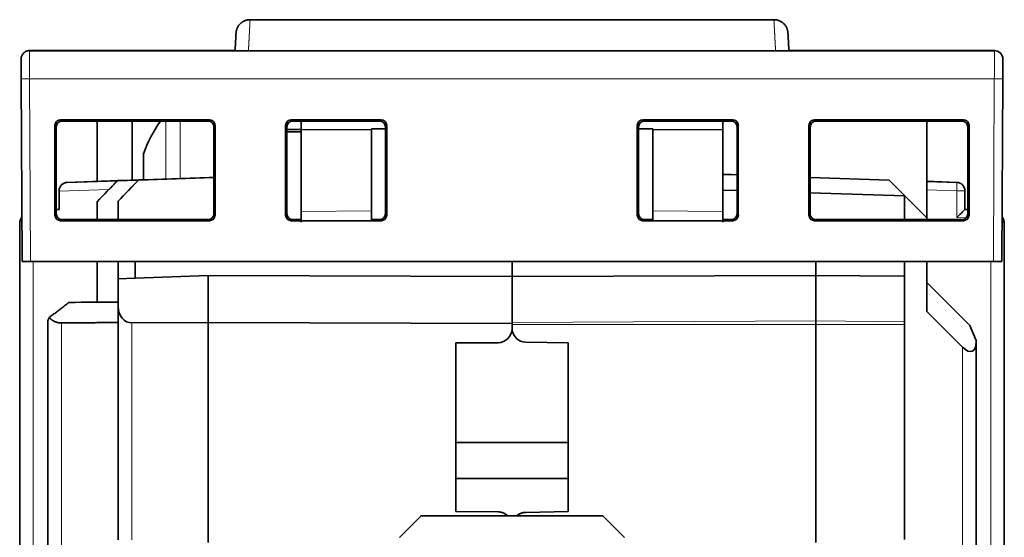
# Model space of a CAD drawing. Units: millimetres. Extents: x 15 to 594, y 10 to 398.
# Drawn here: x 178 to 213, y 360 to 379 of the extents above; entities that cross this region are included whole.
import ezdxf

# ---------------------------------------------------------------- set-up
doc = ezdxf.new("R2010")
doc.units = ezdxf.units.MM
doc.layers.add('1', color=7, linetype='Continuous', true_color=0xffffff)

msp = doc.modelspace()

# ---------------------------------------------------------------- linework, layer by layer
at = {"layer": '1', "color": 18, "linetype": 'Continuous', "lineweight": 35}
for p, q in [((204.65, 378.823), (186.029, 378.823)), ((178.191, 377.723), (178.191, 377.718)), ((178.191, 377.723), (185.497, 377.723)), ((212.488, 377.714), (178.191, 377.714)), ((185.497, 377.717), (185.497, 377.717)), ((205.168, 377.716), (185.511, 377.716)), ((185.971, 377.72), (185.973, 377.716)), ((204.706, 377.716), (204.708, 377.72)), ((205.183, 377.723), (212.488, 377.723)), ((205.183, 377.717), (205.183, 377.717)), ((212.488, 377.718), (212.488, 377.723)), ((177.891, 377.423), (177.891, 377.414)), ((177.891, 377.413), (177.894, 376.713)), ((212.788, 377.413), (212.785, 376.713)), ((212.788, 377.414), (212.788, 377.423)), ((177.894, 376.713), (177.894, 376.721)), ((177.894, 376.713), (177.922, 370.214)), ((212.757, 370.214), (212.785, 376.713)), ((212.784, 376.713), (212.785, 376.713)), ((212.785, 376.721), (212.785, 376.713)), ((179.294, 375.26), (184.585, 375.26)), ((184.539, 375.214), (179.34, 375.214)), ((180.59, 375.214), (180.59, 373.072)), ((181.84, 375.214), (181.84, 373.111)), ((187.494, 375.26), (190.685, 375.26)), ((190.639, 375.214), (187.54, 375.214)), ((187.84, 375.214), (187.84, 374.919)), ((199.994, 375.26), (203.185, 375.26)), ((203.139, 375.214), (200.04, 375.214)), ((202.84, 374.914), (202.84, 375.214)), ((206.094, 375.26), (211.385, 375.26)), ((211.339, 375.214), (206.14, 375.214)), ((210.09, 375.214), (210.09, 371.769)), ((179.094, 371.869), (179.094, 375.06)), ((179.14, 371.915), (179.14, 375.014)), ((184.739, 371.915), (184.739, 375.014)), ((184.785, 375.06), (184.785, 371.869)), ((187.294, 371.869), (187.294, 375.06)), ((187.34, 375.014), (187.34, 371.915)), ((187.34, 374.919), (187.84, 374.919)), ((187.84, 374.919), (190.34, 374.908)), ((187.84, 374.919), (187.84, 374.836)), ((190.34, 374.939), (190.839, 374.937)), ((190.34, 374.908), (190.34, 374.939)), ((190.34, 374.908), (190.34, 372.02)), ((190.839, 371.915), (190.839, 375.014)), ((190.885, 375.06), (190.885, 371.869)), ((199.794, 371.869), (199.794, 375.06)), ((199.84, 375.014), (199.84, 371.915)), ((199.84, 374.937), (200.34, 374.939)), ((200.34, 374.939), (200.34, 374.903)), ((200.34, 374.903), (202.84, 374.914)), ((200.34, 374.903), (200.34, 372.02)), ((202.84, 374.914), (202.84, 371.998)), ((203.339, 371.915), (203.339, 375.014)), ((203.385, 375.06), (203.385, 371.869)), ((205.894, 371.869), (205.894, 375.06)), ((205.94, 375.014), (205.94, 371.915)), ((211.539, 375.014), (211.539, 371.915)), ((211.585, 375.06), (211.585, 371.869)), ((187.34, 374.836), (187.84, 374.836)), ((187.84, 374.836), (187.84, 371.998)), ((182.24, 373.124), (182.24, 374.054)), ((181.84, 373.117), (181.314, 373.099)), ((182.064, 373.117), (181.34, 372.368)), ((184.739, 373.211), (182.064, 373.117)), ((182.064, 373.117), (182.064, 373.117)), ((203.339, 373.301), (202.84, 373.319)), ((205.94, 373.211), (208.746, 373.113)), ((208.746, 373.113), (205.94, 373.211)), ((208.746, 373.113), (210.09, 371.769)), ((208.746, 373.113), (208.746, 373.113)), ((209.29, 372.569), (208.746, 373.113)), ((181.34, 373.098), (179.529, 373.035)), ((179.529, 373.03), (181.314, 373.093)), ((180.59, 372.343), (181.014, 372.782)), ((181.312, 373.097), (181.314, 373.099)), ((181.314, 373.098), (181.313, 373.097)), ((181.314, 373.099), (181.314, 373.098)), ((181.34, 373.099), (181.314, 373.098)), ((181.314, 373.093), (181.314, 373.092)), ((181.34, 373.099), (181.34, 373.098)), ((202.84, 372.761), (203.339, 372.745)), ((211.15, 373.035), (210.09, 373.072)), ((210.09, 373.067), (211.15, 373.03)), ((179.24, 372.72), (179.24, 372.731)), ((179.24, 372.071), (179.24, 372.72)), ((205.94, 372.662), (209.29, 372.555)), ((210.09, 371.769), (209.29, 372.569)), ((209.29, 372.569), (209.29, 372.569)), ((209.29, 372.555), (209.29, 372.569)), ((209.29, 372.555), (209.29, 371.715)), ((211.44, 372.731), (211.44, 372.07)), ((179.24, 372.075), (179.14, 372.072)), ((179.24, 372.071), (179.14, 372.067)), ((180.59, 372.342), (180.59, 372.343)), ((180.59, 372.342), (180.59, 371.715)), ((181.34, 371.715), (181.34, 372.368)), ((181.34, 372.368), (181.34, 372.368)), ((211.539, 372.072), (211.44, 372.075)), ((211.44, 372.071), (211.539, 372.067)), ((179.34, 371.715), (184.54, 371.715)), ((187.54, 371.715), (187.84, 371.715)), ((187.84, 371.998), (187.84, 371.619)), ((190.34, 371.641), (190.34, 372.02)), ((190.34, 371.715), (190.64, 371.715)), ((200.04, 371.715), (200.34, 371.715)), ((200.34, 372.02), (200.34, 371.641)), ((202.84, 371.619), (202.84, 371.998)), ((202.84, 371.715), (203.14, 371.715)), ((206.14, 371.715), (211.34, 371.715)), ((210.09, 371.715), (210.09, 371.769)), ((210.09, 371.769), (210.09, 371.769)), ((177.84, 371.539), (177.84, 371.544)), ((177.84, 332.044), (177.84, 371.539)), ((184.585, 371.669), (179.294, 371.669)), ((190.685, 371.669), (187.494, 371.669)), ((203.185, 371.669), (199.994, 371.669)), ((211.385, 371.669), (206.094, 371.669)), ((212.84, 371.539), (212.84, 330.316)), ((177.922, 370.214), (177.922, 370.214)), ((212.457, 370.214), (178.222, 370.214)), ((180.59, 370.214), (180.59, 368.757)), ((181.34, 369.605), (181.34, 370.214)), ((181.94, 369.621), (181.94, 370.214)), ((195.34, 369.685), (195.34, 370.214)), ((195.34, 370.214), (195.34, 369.685)), ((206.14, 370.214), (206.14, 369.719)), ((209.29, 370.214), (209.29, 369.699)), ((210.09, 368.435), (210.09, 370.214)), ((212.757, 370.214), (212.757, 370.214)), ((181.94, 369.621), (181.34, 369.605)), ((181.34, 368.616), (181.34, 369.605)), ((181.94, 369.621), (184.54, 369.719)), ((195.34, 369.685), (184.54, 369.719)), ((184.54, 368.05), (184.54, 369.719)), ((195.34, 369.685), (206.14, 369.719)), ((195.34, 368.016), (195.34, 369.685)), ((195.34, 369.685), (195.34, 368.046)), ((206.14, 369.719), (209.29, 369.699)), ((206.14, 369.719), (206.14, 368.106)), ((209.29, 369.699), (209.29, 368.071)), ((211.62, 367.939), (210.09, 369.469)), ((210.09, 369.469), (211.62, 367.939)), ((181.34, 360.313), (181.34, 368.616)), ((211.357, 367.167), (210.09, 368.435)), ((178.84, 331.889), (178.84, 368.099)), ((184.54, 368.05), (181.831, 368.033)), ((195.34, 368.016), (184.54, 368.05)), ((184.54, 368.05), (184.54, 360.219)), ((195.34, 367.828), (195.34, 368.016)), ((195.34, 367.978), (195.34, 367.845)), ((206.14, 367.978), (206.14, 368.106)), ((206.14, 360.219), (206.14, 367.978)), ((209.29, 367.978), (209.29, 368.071)), ((209.29, 367.978), (209.29, 360.329)), ((211.84, 367.409), (211.62, 367.939)), ((211.62, 367.939), (211.62, 367.939)), ((211.62, 367.939), (211.84, 367.409)), ((195.342, 367.802), (195.339, 367.802)), ((195.34, 367.845), (195.34, 367.845)), ((194.843, 367.328), (193.34, 367.319)), ((193.34, 367.319), (193.34, 361.319)), ((195.831, 367.345), (197.34, 367.319)), ((197.34, 367.319), (197.34, 361.319)), ((211.84, 367.409), (211.84, 367.409)), ((211.84, 367.409), (211.84, 367.367)), ((211.84, 367.367), (211.84, 331.889)), ((197.339, 363.784), (193.34, 363.784)), ((197.339, 362.499), (193.34, 362.499)), ((194.843, 361.31), (193.34, 361.319)), ((193.34, 361.319), (194.843, 361.31)), ((197.34, 361.319), (195.831, 361.293)), ((197.34, 361.319), (195.831, 361.292)), ((192.107, 361.171), (191.34, 360.404)), ((199.34, 360.404), (198.573, 361.171))]:
    msp.add_line(p, q, dxfattribs=at)
at = {"layer": '1', "color": 8, "linetype": 'Continuous', "lineweight": 18}
for p, q in [((178.191, 377.714), (178.191, 377.723)), ((184.811, 377.716), (184.811, 377.721)), ((184.814, 377.716), (184.811, 377.716)), ((205.868, 377.716), (205.866, 377.716)), ((205.868, 377.721), (205.868, 377.716)), ((212.488, 377.723), (212.488, 377.714)), ((177.891, 377.437), (177.891, 377.434)), ((178.222, 370.214), (178.194, 376.714)), ((178.194, 376.714), (212.485, 376.714)), ((212.485, 376.714), (212.457, 370.214)), ((179.294, 375.26), (179.34, 375.214)), ((183.035, 375.214), (183.035, 374.069)), ((183.545, 374.213), (183.545, 375.214)), ((184.539, 375.214), (184.585, 375.26)), ((187.494, 375.26), (187.54, 375.214)), ((190.639, 375.214), (190.685, 375.26)), ((199.994, 375.26), (200.04, 375.214)), ((203.139, 375.214), (203.185, 375.26)), ((206.094, 375.26), (206.14, 375.214)), ((211.339, 375.214), (211.385, 375.26)), ((179.14, 375.014), (179.094, 375.06)), ((184.785, 375.06), (184.739, 375.014)), ((187.34, 375.014), (187.294, 375.06)), ((190.885, 375.06), (190.839, 375.014)), ((199.84, 375.014), (199.794, 375.06)), ((203.385, 375.06), (203.339, 375.014)), ((205.94, 375.014), (205.894, 375.06)), ((211.585, 375.06), (211.539, 375.014)), ((183.545, 373.169), (183.545, 374.213)), ((183.035, 374.069), (183.035, 373.151)), ((181.014, 372.782), (179.24, 372.72)), ((179.529, 373.035), (179.529, 373.03)), ((211.15, 372.731), (210.09, 372.768)), ((211.15, 373.03), (211.15, 373.035)), ((211.15, 371.781), (211.15, 372.731)), ((179.094, 371.869), (179.14, 371.915)), ((179.34, 371.715), (179.294, 371.669)), ((184.585, 371.669), (184.54, 371.715)), ((184.739, 371.915), (184.785, 371.869)), ((187.294, 371.869), (187.34, 371.915)), ((187.54, 371.715), (187.494, 371.669)), ((190.34, 372.02), (187.84, 371.998)), ((190.685, 371.669), (190.64, 371.715)), ((190.839, 371.915), (190.885, 371.869)), ((199.794, 371.869), (199.84, 371.915)), ((200.04, 371.715), (199.994, 371.669)), ((202.84, 371.998), (200.34, 372.02)), ((203.185, 371.669), (203.14, 371.715)), ((203.339, 371.915), (203.385, 371.869)), ((205.894, 371.869), (205.94, 371.915)), ((206.14, 371.715), (206.094, 371.669)), ((211.477, 371.769), (211.15, 371.781)), ((211.385, 371.669), (211.34, 371.715)), ((211.539, 371.915), (211.585, 371.869)), ((178.322, 370.214), (178.322, 332.544)), ((212.357, 330.816), (212.357, 370.214)), ((179.322, 368.032), (179.322, 331.589)), ((181.831, 368.033), (181.831, 360.313)), ((195.34, 368.046), (206.14, 368.106)), ((206.14, 367.978), (195.34, 367.978)), ((206.14, 368.106), (209.29, 368.071)), ((209.29, 367.978), (206.14, 367.978)), ((211.357, 331.589), (211.357, 367.167)), ((194.843, 361.31), (194.843, 361.31)), ((195.831, 361.293), (195.831, 361.292))]:
    msp.add_line(p, q, dxfattribs=at)
at = {"layer": '1', "color": 18, "linetype": 'Continuous', "lineweight": 35}
msp.add_arc((186.942, 372.354), 5, 145.1122, 160.1231, dxfattribs=at)
at = {"layer": '1', "color": 8, "linetype": 'Continuous', "lineweight": 18}
for centre, major_axis, ratio, start_param, end_param in [((184.811, 377.221), (-0.5, 0), 1, 4.583447, 4.712389), ((185.512, 377.721), (-0.7, 0), 0.00008, 4.733913, 6.283185), ((185.512, 377.716), (0.7, 0), 0.00008, 3.141593, 4.711171), ((185.971, 377.222), (0.499, -0.026), 0.996007, 1.622901, 1.748378), ((204.708, 377.222), (0.499, 0.026), 0.996007, 1.393214, 1.518692), ((205.168, 377.716), (-0.7, 0), 0.00008, 1.572014, 3.141593), ((205.168, 377.721), (0.7, 0), 0.00008, 0, 1.549468), ((205.868, 377.221), (-0.5, 0), 1, 4.712389, 4.841331), ((211.14, 372.731), (-0.3, 0), 1, 3.141593, 4.677482), ((211.14, 372.731), (0.01, 0.3), 0.034881, 4.713527, 6.283105), ((211.14, 372.731), (0.3, 0), 0.00008, 4.747296, 6.283185), ((212.34, 371.539), (0.5, 0), 0.39992, 0, 0.560431)]:
    msp.add_ellipse(centre, major_axis=major_axis, ratio=ratio, start_param=start_param, end_param=end_param, dxfattribs=at)
at = {"layer": '1', "color": 18, "linetype": 'Continuous', "lineweight": 35}
for centre, major_axis, ratio, start_param, end_param in [((179.294, 375.06), (-0.142, 0.142), 0.998783, 5.498395, 7.067973), ((179.341, 375.014), (-0.151, 0.131), 0.998924, 5.427552, 6.99713), ((184.539, 375.014), (0.151, 0.131), 0.998924, 5.569241, 7.138819), ((184.585, 375.06), (0.142, 0.142), 0.998783, 5.498397, 7.067976), ((187.494, 375.06), (-0.142, 0.142), 0.998783, 5.498395, 7.067973), ((187.541, 375.014), (-0.151, 0.131), 0.998924, 5.427552, 6.99713), ((190.639, 375.014), (0.151, 0.131), 0.998924, 5.569241, 7.138819), ((190.685, 375.06), (0.142, 0.142), 0.998783, 5.498397, 7.067976), ((199.994, 375.06), (-0.142, 0.142), 0.998783, 5.498395, 7.067973), ((200.041, 375.014), (-0.151, 0.131), 0.998924, 5.427552, 6.99713), ((203.139, 375.014), (0.151, 0.131), 0.998924, 5.569241, 7.138819), ((203.185, 375.06), (0.142, 0.142), 0.998783, 5.498397, 7.067976), ((206.094, 375.06), (-0.142, 0.142), 0.998783, 5.498395, 7.067973), ((206.141, 375.014), (-0.151, 0.131), 0.998924, 5.427552, 6.99713), ((211.339, 375.014), (0.151, 0.131), 0.998924, 5.569241, 7.138819), ((211.385, 375.06), (0.142, 0.142), 0.998783, 5.498397, 7.067976), ((156.389, 372.221), (101.561, 3.547), 0.000003, 1.313429, 1.322848), ((181.196, 372.219), (3.428, 3.55), 0.00004, 4.75426, 4.968169), ((183.84, 373.181), (2, 0.07), 0.00008, 3.14159, 3.785104), ((156.816, 372.236), (100.7, 3.517), 0.000003, 4.965814, 4.993364), ((203.84, 373.284), (-1, 0.035), 0.00008, 5.236551, 6.283188), ((179.54, 372.735), (0.3, 0), 1, 1.605703, 3.141593), ((179.54, 372.731), (0.208, 0.216), 0.999923, 0.802891, 2.338781), ((180.471, 372.219), (3.428, 3.55), 0.00004, 1.322552, 1.536226), ((181.014, 372.782), (0.3, 0.311), 0.000039, 4.713567, 6.283145), ((211.14, 372.735), (-0.3, 0), 1, 3.141593, 4.677482), ((211.14, 371.781), (0.3, 0.29), 0.017486, 4.730411, 6.266301), ((178.34, 371.539), (0.5, 0), 0.99992, 2.583776, 3.141593), ((178.34, 371.544), (0, 0.5), 0.99992, 1.229509, 1.570796), ((178.34, 371.544), (0.354, 0.353), 0.999999, 1.799741, 2.016337), ((179.294, 371.869), (0.142, 0.142), 0.998783, 2.356805, 3.926383), ((179.34, 371.915), (0.134, 0.149), 0.998622, 2.301302, 3.87088), ((184.539, 371.915), (-0.134, 0.149), 0.998622, 2.412305, 3.981883), ((184.585, 371.869), (-0.142, 0.142), 0.998783, 2.356802, 3.926381), ((187.494, 371.869), (0.142, 0.142), 0.998783, 2.356805, 3.926383), ((187.54, 371.915), (0.134, 0.149), 0.998622, 2.301302, 3.87088), ((190.639, 371.915), (-0.134, 0.149), 0.998622, 2.412305, 3.981883), ((190.685, 371.869), (-0.142, 0.142), 0.998783, 2.356802, 3.926381), ((199.994, 371.869), (0.142, 0.142), 0.998783, 2.356805, 3.926383), ((200.04, 371.915), (0.134, 0.149), 0.998622, 2.301302, 3.87088), ((203.139, 371.915), (-0.134, 0.149), 0.998622, 2.412305, 3.981883), ((203.185, 371.869), (-0.142, 0.142), 0.998783, 2.356802, 3.926381), ((206.094, 371.869), (0.142, 0.142), 0.998783, 2.356805, 3.926383), ((206.14, 371.915), (0.134, 0.149), 0.998622, 2.301302, 3.87088), ((211.339, 371.915), (-0.134, 0.149), 0.998622, 2.412305, 3.981883), ((211.385, 371.869), (-0.142, 0.142), 0.998783, 2.356802, 3.926381), ((212.34, 371.544), (0, 0.5), 0.999968, 4.712389, 5.270277), ((212.34, 371.539), (0.5, 0), 0.999968, 0, 0.557816), ((178.222, 370.214), (0.3, 0), 0.00008, 3.141593, 4.712389), ((212.457, 370.214), (0.3, 0), 0.00008, 4.712389, 6.283185), ((181.84, 368.629), (0.038, 0.595), 0.837581, 1.647302, 3.200645), ((194.84, 367.828), (0.354, 0.353), 0.999999, 3.935097, 5.500076), ((195.84, 367.845), (-0.354, 0.353), 0.999999, 0.783109, 2.336452), ((211.34, 367.892), (-0.36, 0.868), 0.400002, 2.373687, 3.909577), ((194.84, 360.81), (-0.5, 0.007), 0.999869, 4.709627, 4.721265), ((194.84, 360.81), (0.354, 0.353), 0.999999, 0.02491, 0.78187), ((195.84, 360.793), (-0.354, 0.353), 0.999999, 5.512952, 6.206106)]:
    msp.add_ellipse(centre, major_axis=major_axis, ratio=ratio, start_param=start_param, end_param=end_param, dxfattribs=at)
msp.add_ellipse((195.34, 361.171), major_axis=(3.233, 0), ratio=0.00008, dxfattribs=at)
for points, knots in [([(186.029, 378.822), (186.013, 378.822), (185.981, 378.821), (185.934, 378.814), (185.89, 378.803), (185.85, 378.79), (185.814, 378.774), (185.78, 378.757), (185.75, 378.737), (185.722, 378.717), (185.698, 378.697), (185.676, 378.676), (185.65, 378.649), (185.621, 378.613), (185.592, 378.568), (185.573, 378.529), (185.561, 378.499), (185.553, 378.477), (185.547, 378.456), (185.541, 378.432), (185.535, 378.403), (185.532, 378.381), (185.531, 378.369)], [0, 0, 0, 0, 0.06642, 0.130403, 0.191332, 0.248667, 0.301957, 0.350843, 0.403308, 0.448712, 0.489412, 0.530766, 0.572879, 0.644496, 0.717537, 0.787922, 0.820446, 0.851197, 0.880198, 0.911056, 0.951106, 1, 1, 1, 1]), ([(205.148, 378.369), (205.147, 378.383), (205.143, 378.409), (205.135, 378.445), (205.127, 378.476), (205.117, 378.501), (205.103, 378.536), (205.081, 378.579), (205.051, 378.622), (205.022, 378.657), (204.993, 378.687), (204.956, 378.719), (204.917, 378.746), (204.876, 378.769), (204.837, 378.787), (204.794, 378.802), (204.748, 378.813), (204.7, 378.821), (204.667, 378.822), (204.65, 378.822)], [0, 0, 0, 0, 0.056343, 0.106437, 0.149665, 0.185568, 0.217797, 0.299718, 0.383193, 0.429803, 0.486148, 0.552078, 0.6272, 0.682072, 0.740428, 0.801887, 0.865994, 0.932225, 1, 1, 1, 1]), ([(185.531, 378.369), (185.531, 378.369), (185.531, 378.368), (185.531, 378.367), (185.531, 378.364), (185.531, 378.361), (185.53, 378.357), (185.53, 378.352), (185.53, 378.347), (185.53, 378.34), (185.529, 378.333), (185.529, 378.325), (185.528, 378.317), (185.528, 378.308), (185.527, 378.299), (185.527, 378.289), (185.526, 378.279), (185.526, 378.268), (185.525, 378.257), (185.525, 378.246), (185.524, 378.235), (185.523, 378.224), (185.523, 378.212), (185.522, 378.2), (185.522, 378.188), (185.521, 378.176), (185.52, 378.164), (185.52, 378.152), (185.519, 378.14), (185.518, 378.129), (185.518, 378.117), (185.517, 378.105), (185.517, 378.094), (185.516, 378.082), (185.515, 378.071), (185.515, 378.06), (185.514, 378.049), (185.514, 378.039), (185.513, 378.029), (185.513, 378.02), (185.512, 378.011), (185.512, 378.003), (185.511, 377.994), (185.511, 377.986), (185.51, 377.977), (185.51, 377.968), (185.509, 377.958), (185.509, 377.946), (185.508, 377.934), (185.508, 377.921), (185.507, 377.908), (185.506, 377.894), (185.505, 377.879), (185.504, 377.863), (185.504, 377.847), (185.503, 377.829), (185.502, 377.811), (185.501, 377.793), (185.5, 377.773), (185.499, 377.752), (185.498, 377.733), (185.497, 377.721), (185.497, 377.716)], [0, 0, 0, 0, 0.025921, 0.051433, 0.076536, 0.101231, 0.125517, 0.149395, 0.172864, 0.198208, 0.223058, 0.247413, 0.271274, 0.29464, 0.317512, 0.339889, 0.361772, 0.383161, 0.404055, 0.424095, 0.443658, 0.462745, 0.481354, 0.499812, 0.517775, 0.535244, 0.552218, 0.568698, 0.584403, 0.599631, 0.614382, 0.628656, 0.642729, 0.656306, 0.669387, 0.681971, 0.694059, 0.70565, 0.716744, 0.726379, 0.735605, 0.744422, 0.752831, 0.76125, 0.770077, 0.77931, 0.789937, 0.801056, 0.812667, 0.824771, 0.837367, 0.850455, 0.864035, 0.878108, 0.892673, 0.907731, 0.922998, 0.938741, 0.954959, 0.971651, 0.989135, 1, 1, 1, 1]), ([(205.183, 377.716), (205.183, 377.717), (205.182, 377.725), (205.181, 377.74), (205.18, 377.761), (205.179, 377.781), (205.178, 377.801), (205.177, 377.819), (205.176, 377.837), (205.175, 377.854), (205.175, 377.87), (205.174, 377.885), (205.173, 377.9), (205.172, 377.914), (205.172, 377.927), (205.171, 377.939), (205.17, 377.95), (205.17, 377.961), (205.169, 377.97), (205.169, 377.978), (205.169, 377.985), (205.168, 377.992), (205.168, 377.999), (205.167, 378.006), (205.167, 378.014), (205.167, 378.021), (205.166, 378.029), (205.166, 378.038), (205.165, 378.047), (205.165, 378.057), (205.164, 378.067), (205.164, 378.077), (205.163, 378.087), (205.163, 378.098), (205.162, 378.11), (205.161, 378.121), (205.161, 378.133), (205.16, 378.145), (205.16, 378.157), (205.159, 378.169), (205.158, 378.181), (205.158, 378.193), (205.157, 378.205), (205.156, 378.217), (205.156, 378.229), (205.155, 378.24), (205.155, 378.251), (205.154, 378.262), (205.153, 378.273), (205.153, 378.283), (205.152, 378.293), (205.152, 378.303), (205.151, 378.312), (205.151, 378.32), (205.15, 378.328), (205.15, 378.336), (205.15, 378.343), (205.149, 378.349), (205.149, 378.354), (205.149, 378.359), (205.149, 378.363), (205.148, 378.366), (205.148, 378.368), (205.148, 378.369), (205.148, 378.369)], [0, 0, 0, 0, 0.000515, 0.018284, 0.035561, 0.05205, 0.068064, 0.083603, 0.098668, 0.113518, 0.127877, 0.141743, 0.155116, 0.167997, 0.180169, 0.191867, 0.203089, 0.213836, 0.222093, 0.230045, 0.237693, 0.245037, 0.25222, 0.259541, 0.267156, 0.275066, 0.28327, 0.293313, 0.303764, 0.314624, 0.325893, 0.33757, 0.349655, 0.36215, 0.376365, 0.391075, 0.406279, 0.421978, 0.438171, 0.454858, 0.47204, 0.489716, 0.507886, 0.526551, 0.545364, 0.564653, 0.58442, 0.604663, 0.625764, 0.64736, 0.66945, 0.692035, 0.715114, 0.738262, 0.761887, 0.785989, 0.810568, 0.83614, 0.862208, 0.888773, 0.915835, 0.943394, 0.971448, 1, 1, 1, 1]), ([(178.191, 377.723), (178.152, 377.723), (178.112, 377.715), (178.04, 377.685), (178.006, 377.662), (177.951, 377.606), (177.928, 377.573), (177.9, 377.505), (177.893, 377.471), (177.891, 377.437)], [0, 0, 0, 0, 0.258348, 0.258348, 0.516695, 0.516695, 0.775043, 0.775043, 1, 1, 1, 1]), ([(177.891, 377.428), (177.891, 377.428), (177.891, 377.426), (177.891, 377.415), (177.891, 377.399), (177.892, 377.38), (177.892, 377.358), (177.892, 377.333), (177.892, 377.305), (177.892, 377.277), (177.892, 377.248), (177.892, 377.22), (177.892, 377.19), (177.893, 377.158), (177.893, 377.124), (177.894, 377.088), (177.894, 377.05), (177.895, 377.009), (177.895, 376.966), (177.896, 376.922), (177.896, 376.874), (177.896, 376.823), (177.896, 376.769), (177.896, 376.732), (177.896, 376.713)], [0, 0, 0, 0, 0.064676, 0.125438, 0.18226, 0.235109, 0.283961, 0.328807, 0.377339, 0.420138, 0.457454, 0.493772, 0.53091, 0.568933, 0.607905, 0.647887, 0.68898, 0.732684, 0.771658, 0.812921, 0.85643, 0.902139, 0.950004, 1, 1, 1, 1]), ([(212.784, 376.713), (212.784, 376.732), (212.784, 376.769), (212.784, 376.823), (212.784, 376.874), (212.784, 376.922), (212.784, 376.966), (212.785, 377.009), (212.785, 377.05), (212.786, 377.088), (212.786, 377.124), (212.787, 377.158), (212.787, 377.19), (212.787, 377.22), (212.787, 377.248), (212.787, 377.277), (212.788, 377.305), (212.788, 377.333), (212.788, 377.358), (212.788, 377.38), (212.788, 377.399), (212.788, 377.415), (212.788, 377.426), (212.788, 377.428), (212.788, 377.428)], [0, 0, 0, 0, 0.049997, 0.097863, 0.143571, 0.187079, 0.228341, 0.267315, 0.311018, 0.35211, 0.392092, 0.431065, 0.469089, 0.506227, 0.542546, 0.579863, 0.622663, 0.671195, 0.716042, 0.764893, 0.817741, 0.874562, 0.935324, 1, 1, 1, 1]), ([(178.895, 368.233), (178.916, 368.249), (178.959, 368.28), (179.022, 368.327), (179.084, 368.374), (179.145, 368.419), (179.204, 368.465), (179.263, 368.509), (179.32, 368.553), (179.376, 368.597), (179.431, 368.639), (179.485, 368.681), (179.538, 368.723), (179.573, 368.751), (179.59, 368.764)], [0, 0, 0, 0, 0.090625, 0.179918, 0.267878, 0.354509, 0.439812, 0.523789, 0.606444, 0.68778, 0.767799, 0.846506, 0.923905, 1, 1, 1, 1]), ([(178.895, 368.233), (178.887, 368.218), (178.879, 368.205), (178.866, 368.178), (178.86, 368.166), (178.85, 368.143), (178.846, 368.132), (178.841, 368.114), (178.84, 368.105), (178.84, 368.099)], [0, 0, 0, 0, 0.25, 0.25, 0.5, 0.5, 0.75, 0.75, 1, 1, 1, 1]), ([(179.322, 368.032), (179.319, 368.032), (179.313, 368.032), (179.304, 368.032), (179.295, 368.033), (179.286, 368.033), (179.277, 368.034), (179.268, 368.034), (179.259, 368.035), (179.25, 368.036), (179.24, 368.038), (179.231, 368.039), (179.222, 368.04), (179.213, 368.042), (179.204, 368.044), (179.195, 368.046), (179.186, 368.048), (179.176, 368.05), (179.167, 368.052), (179.158, 368.055), (179.149, 368.057), (179.14, 368.06), (179.131, 368.063), (179.123, 368.066), (179.114, 368.069), (179.105, 368.072), (179.096, 368.076), (179.088, 368.08), (179.079, 368.083), (179.07, 368.087), (179.062, 368.091), (179.054, 368.096), (179.045, 368.1), (179.037, 368.104), (179.029, 368.109), (179.021, 368.114), (179.013, 368.119), (179.005, 368.124), (178.998, 368.129), (178.99, 368.135), (178.983, 368.14), (178.975, 368.146), (178.968, 368.152), (178.961, 368.158), (178.954, 368.164), (178.948, 368.17), (178.941, 368.176), (178.935, 368.183), (178.929, 368.19), (178.922, 368.196), (178.917, 368.203), (178.911, 368.211), (178.905, 368.218), (178.9, 368.225), (178.897, 368.23), (178.895, 368.233)], [0, 0, 0, 0, 0.015641, 0.031351, 0.047133, 0.062993, 0.078934, 0.094959, 0.111073, 0.127279, 0.143581, 0.159982, 0.176487, 0.193098, 0.209819, 0.226653, 0.243603, 0.260674, 0.277867, 0.295186, 0.312634, 0.330214, 0.347929, 0.365781, 0.383773, 0.401909, 0.42019, 0.438619, 0.457198, 0.475931, 0.494819, 0.513865, 0.533071, 0.552439, 0.571972, 0.591671, 0.611538, 0.631576, 0.651786, 0.67217, 0.692731, 0.71347, 0.734388, 0.755487, 0.77677, 0.798237, 0.819891, 0.841732, 0.863763, 0.885984, 0.908398, 0.931005, 0.953806, 0.976804, 1, 1, 1, 1]), ([(195.185, 361.172), (195.183, 361.173), (195.176, 361.18), (195.163, 361.192), (195.146, 361.206), (195.128, 361.219), (195.11, 361.231), (195.091, 361.243), (195.072, 361.253), (195.052, 361.263), (195.032, 361.272), (195.012, 361.28), (194.992, 361.287), (194.972, 361.293), (194.951, 361.298), (194.931, 361.302), (194.91, 361.305), (194.889, 361.308), (194.869, 361.31), (194.855, 361.31), (194.848, 361.31)], [0, 0, 0, 0, 0.019002, 0.082295, 0.144765, 0.206433, 0.267322, 0.327456, 0.386859, 0.445556, 0.503574, 0.560941, 0.617684, 0.673833, 0.729417, 0.784469, 0.83902, 0.893103, 0.946751, 1, 1, 1, 1]), ([(195.831, 361.293), (195.827, 361.293), (195.82, 361.292), (195.81, 361.292), (195.799, 361.291), (195.789, 361.29), (195.778, 361.289), (195.768, 361.288), (195.757, 361.286), (195.747, 361.284), (195.736, 361.282), (195.725, 361.279), (195.715, 361.277), (195.704, 361.274), (195.694, 361.271), (195.684, 361.268), (195.673, 361.264), (195.663, 361.26), (195.652, 361.256), (195.642, 361.252), (195.632, 361.248), (195.622, 361.243), (195.612, 361.238), (195.602, 361.233), (195.592, 361.227), (195.582, 361.221), (195.573, 361.215), (195.563, 361.209), (195.554, 361.203), (195.544, 361.196), (195.535, 361.189), (195.526, 361.182), (195.519, 361.176), (195.515, 361.173), (195.514, 361.172)], [0, 0, 0, 0, 0.029458, 0.059025, 0.088707, 0.118508, 0.148435, 0.178491, 0.208682, 0.239013, 0.269488, 0.300111, 0.330889, 0.361825, 0.392923, 0.424189, 0.455626, 0.487239, 0.519032, 0.55101, 0.583175, 0.615533, 0.648087, 0.680841, 0.713798, 0.746964, 0.78034, 0.813932, 0.847741, 0.881773, 0.916029, 0.950514, 0.985231, 1, 1, 1, 1])]:
    msp.add_open_spline(points, degree=3, knots=knots, dxfattribs=at)
at = {"layer": '1', "color": 8, "linetype": 'Continuous', "lineweight": 18}
for points, knots in [([(186.029, 378.823), (186.029, 378.823), (186.029, 378.823), (186.029, 378.823), (186.029, 378.822), (186.029, 378.822), (186.029, 378.821), (186.029, 378.82), (186.029, 378.818), (186.029, 378.816), (186.029, 378.815), (186.028, 378.812), (186.028, 378.81), (186.028, 378.807), (186.028, 378.804), (186.028, 378.801), (186.028, 378.797), (186.027, 378.793), (186.027, 378.789), (186.027, 378.785), (186.027, 378.78), (186.027, 378.776), (186.026, 378.771), (186.026, 378.765), (186.026, 378.76), (186.025, 378.754), (186.025, 378.748), (186.025, 378.741), (186.024, 378.735), (186.024, 378.728), (186.024, 378.72), (186.023, 378.713), (186.023, 378.705), (186.022, 378.697), (186.022, 378.689), (186.022, 378.681), (186.021, 378.672), (186.021, 378.663), (186.02, 378.654), (186.02, 378.644), (186.019, 378.634), (186.019, 378.624), (186.018, 378.614), (186.018, 378.603), (186.017, 378.593), (186.016, 378.582), (186.016, 378.57), (186.015, 378.559), (186.015, 378.547), (186.014, 378.535), (186.013, 378.522), (186.013, 378.51), (186.012, 378.497), (186.011, 378.484), (186.011, 378.47), (186.01, 378.456), (186.009, 378.442), (186.008, 378.428), (186.008, 378.414), (186.007, 378.399), (186.006, 378.384), (186.005, 378.369), (186.005, 378.353), (186.004, 378.338), (186.003, 378.322), (186.002, 378.305), (186.001, 378.289), (186, 378.272), (185.999, 378.255), (185.999, 378.238), (185.998, 378.22), (185.997, 378.202), (185.996, 378.184), (185.995, 378.166), (185.994, 378.147), (185.993, 378.128), (185.992, 378.109), (185.991, 378.09), (185.99, 378.07), (185.989, 378.05), (185.988, 378.03), (185.987, 378.01), (185.986, 377.989), (185.984, 377.968), (185.983, 377.947), (185.982, 377.925), (185.981, 377.904), (185.98, 377.882), (185.979, 377.859), (185.978, 377.837), (185.976, 377.814), (185.975, 377.791), (185.974, 377.768), (185.973, 377.744), (185.972, 377.728), (185.971, 377.72)], [0, 0, 0, 0, 0.00138, 0.012235, 0.023089, 0.033944, 0.044798, 0.055653, 0.066507, 0.077362, 0.088216, 0.099071, 0.109925, 0.12078, 0.131635, 0.142489, 0.153344, 0.164198, 0.175053, 0.185907, 0.196762, 0.207616, 0.218471, 0.229325, 0.24018, 0.251034, 0.261889, 0.272743, 0.283598, 0.294452, 0.305307, 0.316162, 0.327016, 0.337871, 0.348725, 0.35958, 0.370434, 0.381289, 0.392143, 0.402998, 0.413852, 0.424707, 0.435561, 0.446416, 0.457271, 0.468125, 0.47898, 0.489834, 0.500689, 0.511543, 0.522398, 0.533252, 0.544107, 0.554962, 0.565816, 0.576671, 0.587525, 0.59838, 0.609234, 0.620089, 0.630943, 0.641798, 0.652653, 0.663507, 0.674362, 0.685216, 0.696071, 0.706926, 0.71778, 0.728635, 0.739489, 0.750344, 0.761198, 0.772053, 0.782908, 0.793762, 0.804617, 0.815471, 0.826326, 0.837181, 0.848035, 0.85889, 0.869744, 0.880599, 0.891454, 0.902308, 0.913163, 0.924018, 0.934872, 0.945727, 0.956581, 0.967436, 0.978291, 0.989145, 1, 1, 1, 1]), ([(204.708, 377.72), (204.708, 377.728), (204.707, 377.744), (204.705, 377.768), (204.704, 377.791), (204.703, 377.814), (204.702, 377.837), (204.701, 377.859), (204.7, 377.882), (204.698, 377.904), (204.697, 377.925), (204.696, 377.947), (204.695, 377.968), (204.694, 377.989), (204.693, 378.01), (204.692, 378.03), (204.691, 378.05), (204.69, 378.07), (204.689, 378.09), (204.688, 378.109), (204.687, 378.128), (204.686, 378.147), (204.685, 378.166), (204.684, 378.184), (204.683, 378.202), (204.682, 378.22), (204.681, 378.238), (204.68, 378.255), (204.679, 378.272), (204.678, 378.289), (204.677, 378.305), (204.677, 378.322), (204.676, 378.338), (204.675, 378.353), (204.674, 378.369), (204.673, 378.384), (204.672, 378.399), (204.672, 378.414), (204.671, 378.428), (204.67, 378.442), (204.669, 378.456), (204.669, 378.47), (204.668, 378.484), (204.667, 378.497), (204.667, 378.51), (204.666, 378.522), (204.665, 378.535), (204.665, 378.547), (204.664, 378.559), (204.664, 378.57), (204.663, 378.582), (204.662, 378.593), (204.662, 378.603), (204.661, 378.614), (204.661, 378.624), (204.66, 378.634), (204.66, 378.644), (204.659, 378.654), (204.659, 378.663), (204.658, 378.672), (204.658, 378.681), (204.657, 378.689), (204.657, 378.697), (204.657, 378.705), (204.656, 378.713), (204.656, 378.72), (204.655, 378.728), (204.655, 378.735), (204.655, 378.741), (204.654, 378.748), (204.654, 378.754), (204.654, 378.76), (204.653, 378.765), (204.653, 378.771), (204.653, 378.776), (204.653, 378.78), (204.652, 378.785), (204.652, 378.789), (204.652, 378.793), (204.652, 378.797), (204.652, 378.801), (204.651, 378.804), (204.651, 378.807), (204.651, 378.81), (204.651, 378.812), (204.651, 378.815), (204.651, 378.816), (204.651, 378.818), (204.651, 378.82), (204.65, 378.821), (204.65, 378.822), (204.65, 378.822), (204.65, 378.823), (204.65, 378.823), (204.65, 378.823), (204.65, 378.823)], [0, 0, 0, 0, 0.010855, 0.021709, 0.032564, 0.043419, 0.054273, 0.065128, 0.075982, 0.086837, 0.097692, 0.108546, 0.119401, 0.130256, 0.14111, 0.151965, 0.162819, 0.173674, 0.184529, 0.195383, 0.206238, 0.217092, 0.227947, 0.238802, 0.249656, 0.260511, 0.271365, 0.28222, 0.293074, 0.303929, 0.314784, 0.325638, 0.336493, 0.347347, 0.358202, 0.369056, 0.379911, 0.390766, 0.40162, 0.412475, 0.423329, 0.434184, 0.445038, 0.455893, 0.466748, 0.477602, 0.488457, 0.499311, 0.510166, 0.52102, 0.531875, 0.542729, 0.553584, 0.564439, 0.575293, 0.586148, 0.597002, 0.607857, 0.618711, 0.629566, 0.64042, 0.651275, 0.662129, 0.672984, 0.683838, 0.694693, 0.705548, 0.716402, 0.727257, 0.738111, 0.748966, 0.75982, 0.770675, 0.781529, 0.792384, 0.803238, 0.814093, 0.824947, 0.835802, 0.846656, 0.857511, 0.868365, 0.87922, 0.890075, 0.900929, 0.911784, 0.922638, 0.933493, 0.944347, 0.955202, 0.966056, 0.976911, 0.987765, 0.99862, 1, 1, 1, 1]), ([(177.891, 377.428), (177.893, 377.463), (177.9, 377.497), (177.928, 377.565), (177.951, 377.598), (178.006, 377.654), (178.04, 377.676), (178.112, 377.707), (178.152, 377.714), (178.191, 377.714)], [0, 0, 0, 0, 0.224969, 0.224969, 0.483313, 0.483313, 0.741656, 0.741656, 1, 1, 1, 1]), ([(178.194, 376.714), (178.193, 377.014), (178.192, 377.532), (178.191, 377.714), (178.191, 377.714)], [0, 0, 0, 0, 0.571429, 1, 1, 1, 1]), ([(212.488, 377.714), (212.488, 377.714), (212.488, 377.532), (212.486, 377.014), (212.485, 376.714)], [0, 0, 0, 0, 0.428571, 1, 1, 1, 1]), ([(212.788, 377.428), (212.784, 377.502), (212.719, 377.651), (212.567, 377.714), (212.488, 377.714)], [0, 0, 0, 0, 0.483305, 1, 1, 1, 1]), ([(177.894, 376.713), (177.894, 376.713), (177.959, 376.713), (178.116, 376.714), (178.194, 376.714)], [0, 0, 0, 0, 0.500212, 1, 1, 1, 1]), ([(212.485, 376.714), (212.564, 376.714), (212.71, 376.713), (212.777, 376.713), (212.784, 376.713)], [0, 0, 0, 0, 0.533371, 1, 1, 1, 1])]:
    msp.add_open_spline(points, degree=3, knots=knots, dxfattribs=at)
at = {"layer": '1', "color": 18, "linetype": 'Continuous', "lineweight": 35}
for points, degree in [([(185.53, 378.347), (185.531, 378.365)], 1), ([(205.148, 378.367), (205.15, 378.347)], 1), ([(212.488, 377.723), (212.567, 377.723), (212.724, 377.657), (212.789, 377.5), (212.788, 377.421)], 3), ([(177.894, 377.451), (177.892, 377.451), (177.891, 377.437)], 2), ([(212.788, 377.437), (212.787, 377.451), (212.785, 377.451)], 2), ([(179.59, 368.764), (180.173, 368.768), (180.756, 368.772), (181.34, 368.777)], 3), ([(181.34, 368.049), (179.322, 368.032)], 1)]:
    msp.add_open_spline(points, degree=degree, dxfattribs=at)

doc.saveas('drawing.dxf')
